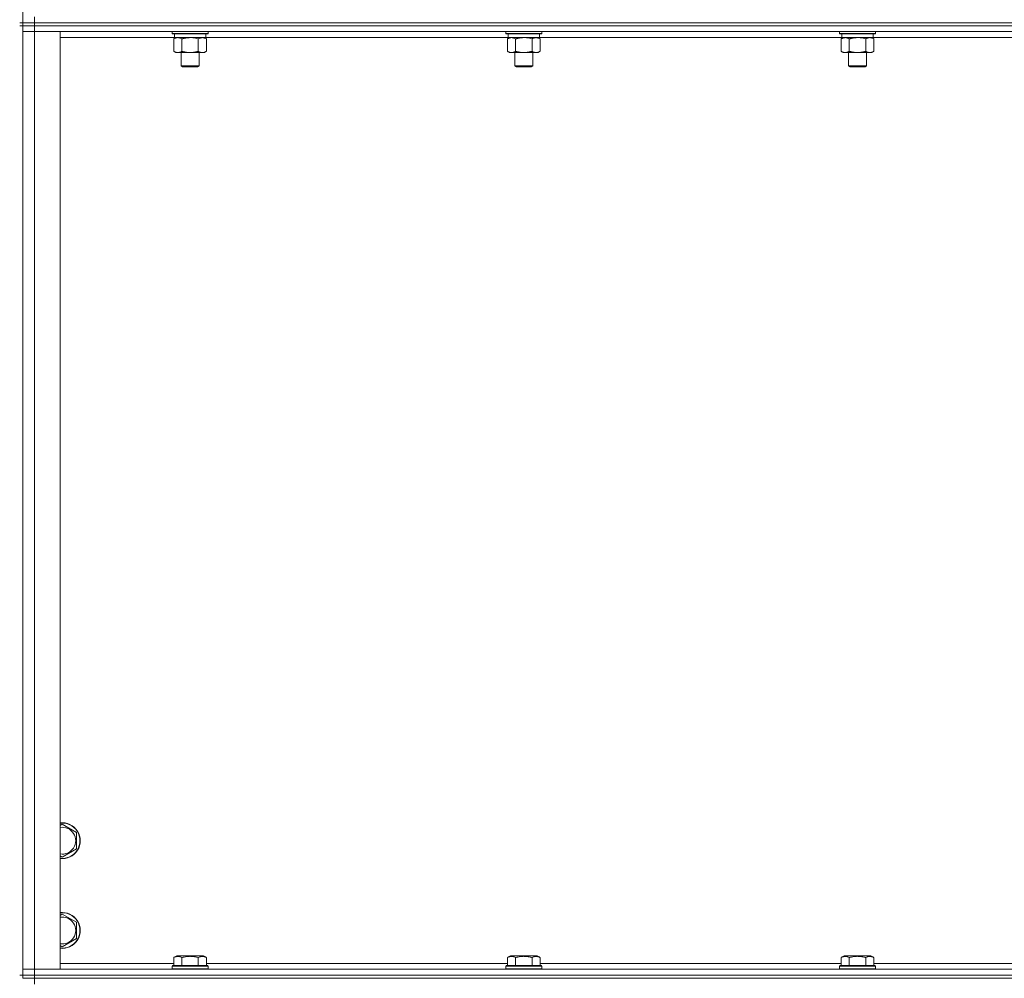
# Model space of a CAD drawing. Units: millimetres. Extents: x 0 to 30546, y -7 to 21000.
# Drawn here: x 21064 to 21723, y 16095 to 16736 of the extents above; entities that cross this region are included whole.
import ezdxf

# ---------------------------------------------------------------- set-up
doc = ezdxf.new("R2010")
doc.units = ezdxf.units.MM
doc.linetypes.add('K5LT_THIN', pattern=[0])
doc.layers.add('R', color=1, linetype='Continuous', true_color=0xff0000)
doc.layers.add('WELDING', color=7, linetype='Continuous', true_color=0xffffff)

msp = doc.modelspace()

# ---------------------------------------------------------------- linework, layer by layer
at = {"layer": 'R', "color": 7, "linetype": 'K5LT_THIN', "lineweight": 18}
for p, q in [((21066.16, 16734.35), (21066.16, 17369.35)), ((21074.16, 16734.35), (21074.16, 16738.35)), ((21066.16, 16734.35), (21064.16, 16734.35)), ((21066.16, 16732.35), (21064.16, 16732.35)), ((21066.16, 16734.35), (21066.16, 16732.35)), ((21066.16, 16734.35), (21074.16, 16734.35)), ((21074.16, 16734.35), (21066.16, 16734.35)), ((21066.16, 16732.35), (21074.16, 16732.35)), ((21074.16, 16732.35), (21066.16, 16732.35)), ((21066.16, 16097.35), (21066.16, 16732.35)), ((21066.16, 16728.35), (21074.16, 16728.35)), ((21074.16, 16728.35), (21066.16, 16728.35)), ((22398.16, 16734.35), (21074.16, 16734.35)), ((21074.16, 16734.35), (21074.16, 16732.35)), ((21074.16, 16734.35), (22398.16, 16734.35)), ((22398.16, 16732.35), (21074.16, 16732.35)), ((21074.16, 16732.35), (21074.16, 16728.35)), ((22398.16, 16732.35), (21074.16, 16732.35)), ((21074.16, 16728.35), (21074.16, 16101.35)), ((21074.16, 16728.35), (21091.16, 16728.35)), ((22398.16, 16728.35), (21074.16, 16728.35)), ((21091.16, 16728.35), (21091.16, 16101.35)), ((21166.16, 16728.35), (21166.16, 16727.15)), ((21190.16, 16728.35), (21190.16, 16727.15)), ((21389.36, 16728.35), (21389.36, 16727.15)), ((21413.36, 16728.35), (21413.36, 16727.15)), ((21612.56, 16728.35), (21612.56, 16727.15)), ((21636.56, 16728.35), (21636.56, 16727.15)), ((21167.66, 16724.35), (21091.16, 16724.35)), ((21190.16, 16727.15), (21166.16, 16727.15)), ((21166.16, 16727.15), (21166.33, 16726.85)), ((21189.98, 16726.85), (21166.33, 16726.85)), ((21167.19, 16723.5), (21168.66, 16724.35)), ((21167.19, 16723.5), (21167.19, 16715.2)), ((21167.66, 16726.85), (21167.66, 16724.35)), ((21188.66, 16724.35), (21167.66, 16724.35)), ((21172.67, 16723.5), (21172.67, 16715.2)), ((21183.64, 16723.5), (21183.64, 16715.2)), ((21189.13, 16723.5), (21187.66, 16724.35)), ((21188.66, 16726.85), (21188.66, 16724.35)), ((21390.86, 16724.35), (21188.66, 16724.35)), ((21189.13, 16723.5), (21189.13, 16715.2)), ((21190.16, 16727.15), (21189.98, 16726.85)), ((21413.36, 16727.15), (21389.36, 16727.15)), ((21389.36, 16727.15), (21389.53, 16726.85)), ((21413.18, 16726.85), (21389.53, 16726.85)), ((21390.39, 16723.5), (21391.86, 16724.35)), ((21390.39, 16723.5), (21390.39, 16715.2)), ((21390.86, 16726.85), (21390.86, 16724.35)), ((21411.86, 16724.35), (21390.86, 16724.35)), ((21395.87, 16723.5), (21395.87, 16715.2)), ((21406.84, 16723.5), (21406.84, 16715.2)), ((21412.33, 16723.5), (21410.86, 16724.35)), ((21411.86, 16726.85), (21411.86, 16724.35)), ((21614.06, 16724.35), (21411.86, 16724.35)), ((21412.33, 16723.5), (21412.33, 16715.2)), ((21413.36, 16727.15), (21413.18, 16726.85)), ((21636.56, 16727.15), (21612.56, 16727.15)), ((21612.56, 16727.15), (21612.73, 16726.85)), ((21636.38, 16726.85), (21612.73, 16726.85)), ((21613.59, 16723.5), (21615.06, 16724.35)), ((21613.59, 16723.5), (21613.59, 16715.2)), ((21614.06, 16726.85), (21614.06, 16724.35)), ((21635.06, 16724.35), (21614.06, 16724.35)), ((21619.07, 16723.5), (21619.07, 16715.2)), ((21630.04, 16723.5), (21630.04, 16715.2)), ((21635.53, 16723.5), (21634.06, 16724.35)), ((21635.06, 16726.85), (21635.06, 16724.35)), ((21837.26, 16724.35), (21635.06, 16724.35)), ((21635.53, 16723.5), (21635.53, 16715.2)), ((21636.56, 16727.15), (21636.38, 16726.85)), ((21167.19, 16715.2), (21168.66, 16714.35)), ((21189.13, 16715.2), (21187.66, 16714.35)), ((21390.39, 16715.2), (21391.86, 16714.35)), ((21412.33, 16715.2), (21410.86, 16714.35)), ((21613.59, 16715.2), (21615.06, 16714.35)), ((21635.53, 16715.2), (21634.06, 16714.35)), ((21178.16, 16714.35), (21168.66, 16714.35)), ((21172.16, 16714.35), (21172.16, 16705.43)), ((21187.66, 16714.35), (21178.16, 16714.35)), ((21184.16, 16714.35), (21184.16, 16705.43)), ((21401.36, 16714.35), (21391.86, 16714.35)), ((21395.36, 16714.35), (21395.36, 16705.43)), ((21410.86, 16714.35), (21401.36, 16714.35)), ((21407.36, 16714.35), (21407.36, 16705.43)), ((21624.56, 16714.35), (21615.06, 16714.35)), ((21618.56, 16714.35), (21618.56, 16705.43)), ((21634.06, 16714.35), (21624.56, 16714.35)), ((21630.56, 16714.35), (21630.56, 16705.43)), ((21184.16, 16705.43), (21172.16, 16705.43)), ((21172.16, 16705.43), (21173.16, 16704.85)), ((21183.16, 16704.85), (21173.16, 16704.85)), ((21184.16, 16705.43), (21183.16, 16704.85)), ((21407.36, 16705.43), (21395.36, 16705.43)), ((21395.36, 16705.43), (21396.36, 16704.85)), ((21406.36, 16704.85), (21396.36, 16704.85)), ((21407.36, 16705.43), (21406.36, 16704.85)), ((21630.56, 16705.43), (21618.56, 16705.43)), ((21618.56, 16705.43), (21619.56, 16704.85)), ((21629.56, 16704.85), (21619.56, 16704.85)), ((21630.56, 16705.43), (21629.56, 16704.85)), ((21091.16, 16197.45), (21092.66, 16198.32)), ((21092.66, 16198.32), (21102.16, 16192.83)), ((21102.16, 16192.83), (21102.16, 16181.86)), ((21102.16, 16181.86), (21092.66, 16176.38)), ((21092.66, 16176.38), (21091.16, 16177.24)), ((21091.16, 16137.45), (21092.66, 16138.32)), ((21092.66, 16138.32), (21102.16, 16132.83)), ((21102.16, 16132.83), (21102.16, 16121.86)), ((21092.66, 16116.38), (21091.16, 16117.24)), ((21102.16, 16121.86), (21092.66, 16116.38)), ((21167.19, 16109.2), (21169.18, 16110.35)), ((21167.19, 16109.2), (21167.19, 16103.85)), ((21185.93, 16110.35), (21169.18, 16110.35)), ((21172.67, 16109.2), (21172.67, 16103.85)), ((21183.64, 16109.2), (21183.64, 16103.85)), ((21187.13, 16110.35), (21185.93, 16110.35)), ((21189.13, 16109.2), (21187.13, 16110.35)), ((21189.13, 16109.2), (21189.13, 16103.85)), ((21390.39, 16109.2), (21392.38, 16110.35)), ((21390.39, 16109.2), (21390.39, 16103.85)), ((21409.13, 16110.35), (21392.38, 16110.35)), ((21395.87, 16109.2), (21395.87, 16103.85)), ((21406.84, 16109.2), (21406.84, 16103.85)), ((21410.33, 16110.35), (21409.13, 16110.35)), ((21412.33, 16109.2), (21410.33, 16110.35)), ((21412.33, 16109.2), (21412.33, 16103.85)), ((21613.59, 16109.2), (21615.58, 16110.35)), ((21613.59, 16109.2), (21613.59, 16103.85)), ((21632.33, 16110.35), (21615.58, 16110.35)), ((21619.07, 16109.2), (21619.07, 16103.85)), ((21630.04, 16109.2), (21630.04, 16103.85)), ((21633.53, 16110.35), (21632.33, 16110.35)), ((21635.53, 16109.2), (21633.53, 16110.35)), ((21635.53, 16109.2), (21635.53, 16103.85)), ((21091.16, 16105.35), (21167.19, 16105.35)), ((21166.16, 16103.55), (21166.33, 16103.85)), ((21166.16, 16103.55), (21166.16, 16101.65)), ((21188.55, 16103.55), (21166.16, 16103.55)), ((21188.4, 16103.85), (21166.33, 16103.85)), ((21189.98, 16103.85), (21188.4, 16103.85)), ((21190.16, 16103.55), (21188.55, 16103.55)), ((21189.13, 16105.35), (21390.39, 16105.35)), ((21190.16, 16103.55), (21189.98, 16103.85)), ((21190.16, 16103.55), (21190.16, 16101.65)), ((21389.36, 16103.55), (21389.53, 16103.85)), ((21389.36, 16103.55), (21389.36, 16101.65)), ((21411.75, 16103.55), (21389.36, 16103.55)), ((21411.6, 16103.85), (21389.53, 16103.85)), ((21413.18, 16103.85), (21411.6, 16103.85)), ((21413.36, 16103.55), (21411.75, 16103.55)), ((21412.33, 16105.35), (21613.59, 16105.35)), ((21413.36, 16103.55), (21413.18, 16103.85)), ((21413.36, 16103.55), (21413.36, 16101.65)), ((21612.56, 16103.55), (21612.73, 16103.85)), ((21612.56, 16103.55), (21612.56, 16101.65)), ((21634.95, 16103.55), (21612.56, 16103.55)), ((21634.8, 16103.85), (21612.73, 16103.85)), ((21636.38, 16103.85), (21634.8, 16103.85)), ((21636.56, 16103.55), (21634.95, 16103.55)), ((21635.53, 16105.35), (21836.79, 16105.35)), ((21636.56, 16103.55), (21636.38, 16103.85)), ((21636.56, 16103.55), (21636.56, 16101.65)), ((21066.16, 16097.35), (21064.16, 16097.35)), ((21074.16, 16101.35), (21066.16, 16101.35)), ((21066.16, 16101.35), (21074.16, 16101.35)), ((21074.16, 16097.35), (21066.16, 16097.35)), ((21066.16, 16097.35), (21066.16, 16095.35)), ((21066.16, 16097.35), (21074.16, 16097.35)), ((21091.16, 16101.35), (21074.16, 16101.35)), ((21074.16, 16101.35), (22398.16, 16101.35)), ((21074.16, 16097.35), (21074.16, 16101.35)), ((21074.16, 16097.35), (22398.16, 16097.35)), ((22398.16, 16097.35), (21074.16, 16097.35)), ((21074.16, 16097.35), (21074.16, 16095.35)), ((21166.16, 16101.65), (21166.33, 16101.35)), ((21188.55, 16101.65), (21166.16, 16101.65)), ((21190.16, 16101.65), (21188.55, 16101.65)), ((21190.16, 16101.65), (21189.98, 16101.35)), ((21389.36, 16101.65), (21389.53, 16101.35)), ((21411.75, 16101.65), (21389.36, 16101.65)), ((21413.36, 16101.65), (21411.75, 16101.65)), ((21413.36, 16101.65), (21413.18, 16101.35)), ((21612.56, 16101.65), (21612.73, 16101.35)), ((21634.95, 16101.65), (21612.56, 16101.65)), ((21636.56, 16101.65), (21634.95, 16101.65)), ((21636.56, 16101.65), (21636.38, 16101.35)), ((21074.16, 16095.35), (21066.16, 16095.35)), ((21066.16, 16095.35), (21074.16, 16095.35)), ((22398.16, 16095.35), (21074.16, 16095.35)), ((22398.16, 16095.35), (21074.16, 16095.35)), ((21074.16, 16095.35), (21074.16, 16091.35))]:
    msp.add_line(p, q, dxfattribs=at)
for centre, radius, start, end in [((21092.66, 16187.35), 12, 262.81924, 97.18076), ((21092.66, 16187.35), 11.83, 262.71351, 97.28649), ((21092.66, 16187.35), 8.97, 260.37625, 99.62375), ((21092.66, 16127.35), 12, 262.81924, 97.18076), ((21092.66, 16127.35), 11.83, 262.71351, 97.28649), ((21092.66, 16127.35), 8.97, 260.37625, 99.62375)]:
    msp.add_arc(centre, radius, start, end, dxfattribs=at)
at = {"layer": 'WELDING', "color": 7, "linetype": 'K5LT_THIN', "lineweight": 18}
for p, q in [((21180.01, 16724.25), (21178.16, 16724.35)), ((21181.84, 16723.95), (21180.01, 16724.25)), ((21183.64, 16723.5), (21181.84, 16723.95)), ((21403.21, 16724.25), (21401.36, 16724.35)), ((21405.04, 16723.95), (21403.21, 16724.25)), ((21406.84, 16723.5), (21405.04, 16723.95)), ((21626.41, 16724.25), (21624.56, 16724.35)), ((21628.24, 16723.95), (21626.41, 16724.25)), ((21630.04, 16723.5), (21628.24, 16723.95))]:
    msp.add_line(p, q, dxfattribs=at)
for points, knots in [([(21169.93, 16724.35), (21169.8, 16724.35), (21169.56, 16724.34), (21169.18, 16724.29), (21168.82, 16724.21), (21168.35, 16724.06), (21167.81, 16723.84), (21167.39, 16723.62), (21167.19, 16723.5)], [0, 0, 0, 0, 1.192024, 2.404251, 3.60809, 4.765234, 6.955738, 9, 9, 9, 9]), ([(21172.67, 16723.5), (21172.38, 16723.67), (21171.95, 16723.89), (21171.39, 16724.1), (21171, 16724.22), (21170.64, 16724.29), (21170.28, 16724.34), (21170.05, 16724.35), (21169.93, 16724.35)], [0, 0, 0, 0, 2.905563, 4.375924, 5.511195, 6.679161, 7.850161, 9, 9, 9, 9]), ([(21178.16, 16724.35), (21177.97, 16724.35), (21177.61, 16724.34), (21177.06, 16724.31), (21176.5, 16724.27), (21176.01, 16724.21), (21175.66, 16724.16), (21175.43, 16724.13), (21175.25, 16724.1), (21175.08, 16724.07), (21174.91, 16724.04), (21174.74, 16724), (21174.54, 16723.97), (21174.33, 16723.92), (21174.01, 16723.85), (21173.69, 16723.77), (21173.38, 16723.69), (21173.14, 16723.63), (21172.91, 16723.57), (21172.75, 16723.52), (21172.67, 16723.5)], [0, 0, 0, 0, 0.426692, 0.853385, 1.280077, 1.70677, 1.976977, 2.112081, 2.247185, 2.382289, 2.517392, 2.652496, 2.7876, 2.975699, 3.163798, 3.539996, 3.728096, 3.916195, 4.104294, 4.292393, 4.292393, 4.292393, 4.292393]), ([(21186.38, 16724.35), (21186.26, 16724.35), (21186.01, 16724.34), (21185.64, 16724.29), (21185.27, 16724.21), (21184.81, 16724.06), (21184.27, 16723.84), (21183.84, 16723.62), (21183.64, 16723.5)], [0, 0, 0, 0, 1.192024, 2.404251, 3.60809, 4.765234, 6.955738, 9, 9, 9, 9]), ([(21189.13, 16723.5), (21188.84, 16723.67), (21188.4, 16723.89), (21187.84, 16724.1), (21187.45, 16724.22), (21187.1, 16724.29), (21186.74, 16724.34), (21186.5, 16724.35), (21186.38, 16724.35)], [0, 0, 0, 0, 2.905563, 4.375924, 5.511195, 6.679161, 7.850161, 9, 9, 9, 9]), ([(21393.13, 16724.35), (21393, 16724.35), (21392.76, 16724.34), (21392.38, 16724.29), (21392.02, 16724.21), (21391.55, 16724.06), (21391.01, 16723.84), (21390.59, 16723.62), (21390.39, 16723.5)], [0, 0, 0, 0, 1.192024, 2.404251, 3.60809, 4.765234, 6.955738, 9, 9, 9, 9]), ([(21395.87, 16723.5), (21395.58, 16723.67), (21395.15, 16723.89), (21394.59, 16724.1), (21394.2, 16724.22), (21393.84, 16724.29), (21393.48, 16724.34), (21393.25, 16724.35), (21393.13, 16724.35)], [0, 0, 0, 0, 2.905563, 4.375924, 5.511195, 6.679161, 7.850161, 9, 9, 9, 9]), ([(21401.36, 16724.35), (21401.17, 16724.35), (21400.81, 16724.34), (21400.26, 16724.31), (21399.7, 16724.27), (21399.21, 16724.21), (21398.86, 16724.16), (21398.63, 16724.13), (21398.45, 16724.1), (21398.28, 16724.07), (21398.11, 16724.04), (21397.94, 16724), (21397.74, 16723.97), (21397.53, 16723.92), (21397.21, 16723.85), (21396.89, 16723.77), (21396.58, 16723.69), (21396.34, 16723.63), (21396.11, 16723.57), (21395.95, 16723.52), (21395.87, 16723.5)], [0, 0, 0, 0, 0.426692, 0.853385, 1.280077, 1.70677, 1.976977, 2.112081, 2.247185, 2.382289, 2.517392, 2.652496, 2.7876, 2.975699, 3.163798, 3.539996, 3.728096, 3.916195, 4.104294, 4.292393, 4.292393, 4.292393, 4.292393]), ([(21409.58, 16724.35), (21409.46, 16724.35), (21409.21, 16724.34), (21408.84, 16724.29), (21408.47, 16724.21), (21408.01, 16724.06), (21407.47, 16723.84), (21407.04, 16723.62), (21406.84, 16723.5)], [0, 0, 0, 0, 1.192024, 2.404251, 3.60809, 4.765234, 6.955738, 9, 9, 9, 9]), ([(21412.33, 16723.5), (21412.04, 16723.67), (21411.6, 16723.89), (21411.04, 16724.1), (21410.65, 16724.22), (21410.3, 16724.29), (21409.94, 16724.34), (21409.7, 16724.35), (21409.58, 16724.35)], [0, 0, 0, 0, 2.905563, 4.375924, 5.511195, 6.679161, 7.850161, 9, 9, 9, 9]), ([(21616.33, 16724.35), (21616.2, 16724.35), (21615.96, 16724.34), (21615.58, 16724.29), (21615.22, 16724.21), (21614.75, 16724.06), (21614.21, 16723.84), (21613.79, 16723.62), (21613.59, 16723.5)], [0, 0, 0, 0, 1.192024, 2.404251, 3.60809, 4.765234, 6.955738, 9, 9, 9, 9]), ([(21619.07, 16723.5), (21618.78, 16723.67), (21618.35, 16723.89), (21617.79, 16724.1), (21617.4, 16724.22), (21617.04, 16724.29), (21616.68, 16724.34), (21616.45, 16724.35), (21616.33, 16724.35)], [0, 0, 0, 0, 2.905563, 4.375924, 5.511195, 6.679161, 7.850161, 9, 9, 9, 9]), ([(21624.56, 16724.35), (21624.37, 16724.35), (21624.01, 16724.34), (21623.46, 16724.31), (21622.9, 16724.27), (21622.41, 16724.21), (21622.06, 16724.16), (21621.83, 16724.13), (21621.65, 16724.1), (21621.48, 16724.07), (21621.31, 16724.04), (21621.14, 16724), (21620.94, 16723.97), (21620.73, 16723.92), (21620.41, 16723.85), (21620.09, 16723.77), (21619.78, 16723.69), (21619.54, 16723.63), (21619.31, 16723.57), (21619.15, 16723.52), (21619.07, 16723.5)], [0, 0, 0, 0, 0.426692, 0.853385, 1.280077, 1.70677, 1.976977, 2.112081, 2.247185, 2.382289, 2.517392, 2.652496, 2.7876, 2.975699, 3.163798, 3.539996, 3.728096, 3.916195, 4.104294, 4.292393, 4.292393, 4.292393, 4.292393]), ([(21632.78, 16724.35), (21632.66, 16724.35), (21632.41, 16724.34), (21632.04, 16724.29), (21631.67, 16724.21), (21631.21, 16724.06), (21630.67, 16723.84), (21630.24, 16723.62), (21630.04, 16723.5)], [0, 0, 0, 0, 1.192024, 2.404251, 3.60809, 4.765234, 6.955738, 9, 9, 9, 9]), ([(21635.53, 16723.5), (21635.24, 16723.67), (21634.8, 16723.89), (21634.24, 16724.1), (21633.85, 16724.22), (21633.5, 16724.29), (21633.14, 16724.34), (21632.9, 16724.35), (21632.78, 16724.35)], [0, 0, 0, 0, 2.905563, 4.375924, 5.511195, 6.679161, 7.850161, 9, 9, 9, 9]), ([(21167.19, 16715.2), (21167.51, 16715.01), (21167.98, 16714.77), (21168.55, 16714.57), (21168.9, 16714.47), (21169.2, 16714.41), (21169.54, 16714.36), (21169.9, 16714.34), (21170.25, 16714.36), (21170.56, 16714.39), (21170.9, 16714.46), (21171.34, 16714.58), (21171.95, 16714.81), (21172.42, 16715.05), (21172.67, 16715.2)], [0, 0, 0, 0, 2.72415, 3.912285, 4.716446, 5.530362, 6.353984, 7.500189, 8.40607, 9.211142, 9.998759, 11.128707, 12.847273, 15, 15, 15, 15]), ([(21172.67, 16715.2), (21172.78, 16715.17), (21173.04, 16715.09), (21173.38, 16715), (21173.7, 16714.92), (21174.02, 16714.84), (21174.38, 16714.76), (21174.73, 16714.69), (21174.98, 16714.65), (21175.21, 16714.61), (21175.48, 16714.56), (21175.91, 16714.5), (21176.38, 16714.44), (21176.88, 16714.4), (21177.23, 16714.37), (21177.52, 16714.36), (21177.73, 16714.35), (21177.94, 16714.35), (21178.08, 16714.35), (21178.16, 16714.35)], [0, 0, 0, 0, 0.253231, 0.633077, 0.823001, 1.012924, 1.39277, 1.683866, 1.829413, 1.974961, 2.22598, 2.476999, 2.979038, 3.307633, 3.636228, 3.800526, 3.964824, 4.129121, 4.293419, 4.293419, 4.293419, 4.293419]), ([(21178.16, 16714.35), (21178.21, 16714.35), (21178.33, 16714.35), (21178.51, 16714.35), (21178.69, 16714.36), (21178.87, 16714.36), (21179.04, 16714.37), (21179.28, 16714.39), (21179.69, 16714.42), (21180.16, 16714.47), (21180.63, 16714.53), (21180.99, 16714.59), (21181.34, 16714.65), (21181.7, 16714.72), (21182.07, 16714.79), (21182.41, 16714.87), (21182.73, 16714.95), (21183.03, 16715.03), (21183.34, 16715.11), (21183.54, 16715.17), (21183.64, 16715.2)], [0, 0, 0, 0, 0.13683, 0.27366, 0.41049, 0.54732, 0.68415, 0.820981, 1.094641, 1.641961, 1.915621, 2.189281, 2.472595, 2.755908, 3.039221, 3.322535, 3.565256, 3.807977, 4.050698, 4.293419, 4.293419, 4.293419, 4.293419]), ([(21183.64, 16715.2), (21183.96, 16715.01), (21184.43, 16714.77), (21185.01, 16714.57), (21185.35, 16714.47), (21185.65, 16714.41), (21186, 16714.36), (21186.35, 16714.34), (21186.71, 16714.36), (21187.02, 16714.39), (21187.35, 16714.46), (21187.8, 16714.58), (21188.41, 16714.81), (21188.87, 16715.05), (21189.13, 16715.2)], [0, 0, 0, 0, 2.72415, 3.912285, 4.716446, 5.530362, 6.353984, 7.500189, 8.40607, 9.211142, 9.998759, 11.128707, 12.847273, 15, 15, 15, 15]), ([(21390.39, 16715.2), (21390.71, 16715.01), (21391.18, 16714.77), (21391.75, 16714.57), (21392.1, 16714.47), (21392.4, 16714.41), (21392.74, 16714.36), (21393.1, 16714.34), (21393.45, 16714.36), (21393.76, 16714.39), (21394.1, 16714.46), (21394.54, 16714.58), (21395.15, 16714.81), (21395.62, 16715.05), (21395.87, 16715.2)], [0, 0, 0, 0, 2.72415, 3.912285, 4.716446, 5.530362, 6.353984, 7.500189, 8.40607, 9.211142, 9.998759, 11.128707, 12.847273, 15, 15, 15, 15]), ([(21395.87, 16715.2), (21395.98, 16715.17), (21396.24, 16715.09), (21396.58, 16715), (21396.9, 16714.92), (21397.22, 16714.84), (21397.58, 16714.76), (21397.93, 16714.69), (21398.18, 16714.65), (21398.41, 16714.61), (21398.68, 16714.56), (21399.11, 16714.5), (21399.58, 16714.44), (21400.08, 16714.4), (21400.43, 16714.37), (21400.72, 16714.36), (21400.93, 16714.35), (21401.14, 16714.35), (21401.28, 16714.35), (21401.36, 16714.35)], [0, 0, 0, 0, 0.253231, 0.633077, 0.823001, 1.012924, 1.39277, 1.683866, 1.829413, 1.974961, 2.22598, 2.476999, 2.979038, 3.307633, 3.636228, 3.800526, 3.964824, 4.129121, 4.293419, 4.293419, 4.293419, 4.293419]), ([(21401.36, 16714.35), (21401.41, 16714.35), (21401.53, 16714.35), (21401.71, 16714.35), (21401.89, 16714.36), (21402.07, 16714.36), (21402.24, 16714.37), (21402.48, 16714.39), (21402.89, 16714.42), (21403.36, 16714.47), (21403.83, 16714.53), (21404.19, 16714.59), (21404.54, 16714.65), (21404.9, 16714.72), (21405.27, 16714.79), (21405.61, 16714.87), (21405.93, 16714.95), (21406.23, 16715.03), (21406.54, 16715.11), (21406.74, 16715.17), (21406.84, 16715.2)], [0, 0, 0, 0, 0.13683, 0.27366, 0.41049, 0.54732, 0.68415, 0.820981, 1.094641, 1.641961, 1.915621, 2.189281, 2.472595, 2.755908, 3.039221, 3.322535, 3.565256, 3.807977, 4.050698, 4.293419, 4.293419, 4.293419, 4.293419]), ([(21406.84, 16715.2), (21407.16, 16715.01), (21407.63, 16714.77), (21408.21, 16714.57), (21408.55, 16714.47), (21408.85, 16714.41), (21409.2, 16714.36), (21409.55, 16714.34), (21409.91, 16714.36), (21410.22, 16714.39), (21410.55, 16714.46), (21411, 16714.58), (21411.61, 16714.81), (21412.07, 16715.05), (21412.33, 16715.2)], [0, 0, 0, 0, 2.72415, 3.912285, 4.716446, 5.530362, 6.353984, 7.500189, 8.40607, 9.211142, 9.998759, 11.128707, 12.847273, 15, 15, 15, 15]), ([(21613.59, 16715.2), (21613.91, 16715.01), (21614.38, 16714.77), (21614.95, 16714.57), (21615.3, 16714.47), (21615.6, 16714.41), (21615.94, 16714.36), (21616.3, 16714.34), (21616.65, 16714.36), (21616.96, 16714.39), (21617.3, 16714.46), (21617.74, 16714.58), (21618.35, 16714.81), (21618.82, 16715.05), (21619.07, 16715.2)], [0, 0, 0, 0, 2.72415, 3.912285, 4.716446, 5.530362, 6.353984, 7.500189, 8.40607, 9.211142, 9.998759, 11.128707, 12.847273, 15, 15, 15, 15]), ([(21619.07, 16715.2), (21619.18, 16715.17), (21619.44, 16715.09), (21619.78, 16715), (21620.1, 16714.92), (21620.42, 16714.84), (21620.78, 16714.76), (21621.13, 16714.69), (21621.38, 16714.65), (21621.61, 16714.61), (21621.88, 16714.56), (21622.31, 16714.5), (21622.78, 16714.44), (21623.28, 16714.4), (21623.63, 16714.37), (21623.92, 16714.36), (21624.13, 16714.35), (21624.34, 16714.35), (21624.48, 16714.35), (21624.56, 16714.35)], [0, 0, 0, 0, 0.253231, 0.633077, 0.823001, 1.012924, 1.39277, 1.683866, 1.829413, 1.974961, 2.22598, 2.476999, 2.979038, 3.307633, 3.636228, 3.800526, 3.964824, 4.129121, 4.293419, 4.293419, 4.293419, 4.293419]), ([(21624.56, 16714.35), (21624.61, 16714.35), (21624.73, 16714.35), (21624.91, 16714.35), (21625.09, 16714.36), (21625.27, 16714.36), (21625.44, 16714.37), (21625.68, 16714.39), (21626.09, 16714.42), (21626.56, 16714.47), (21627.03, 16714.53), (21627.39, 16714.59), (21627.74, 16714.65), (21628.1, 16714.72), (21628.47, 16714.79), (21628.81, 16714.87), (21629.13, 16714.95), (21629.43, 16715.03), (21629.74, 16715.11), (21629.94, 16715.17), (21630.04, 16715.2)], [0, 0, 0, 0, 0.13683, 0.27366, 0.41049, 0.54732, 0.68415, 0.820981, 1.094641, 1.641961, 1.915621, 2.189281, 2.472595, 2.755908, 3.039221, 3.322535, 3.565256, 3.807977, 4.050698, 4.293419, 4.293419, 4.293419, 4.293419]), ([(21630.04, 16715.2), (21630.36, 16715.01), (21630.83, 16714.77), (21631.41, 16714.57), (21631.75, 16714.47), (21632.05, 16714.41), (21632.4, 16714.36), (21632.75, 16714.34), (21633.11, 16714.36), (21633.42, 16714.39), (21633.75, 16714.46), (21634.2, 16714.58), (21634.81, 16714.81), (21635.27, 16715.05), (21635.53, 16715.2)], [0, 0, 0, 0, 2.72415, 3.912285, 4.716446, 5.530362, 6.353984, 7.500189, 8.40607, 9.211142, 9.998759, 11.128707, 12.847273, 15, 15, 15, 15]), ([(21172.67, 16109.2), (21172.35, 16109.38), (21171.95, 16109.58), (21171.45, 16109.77), (21171.19, 16109.86), (21170.91, 16109.93), (21170.63, 16109.99), (21170.31, 16110.03), (21169.95, 16110.05), (21169.59, 16110.03), (21169.28, 16110), (21168.93, 16109.93), (21168.49, 16109.81), (21167.89, 16109.58), (21167.45, 16109.35), (21167.19, 16109.2)], [0, 0, 0, 0, 2.912728, 3.529104, 4.366059, 5.20805, 5.90491, 6.841792, 7.999747, 8.992853, 9.878966, 10.753647, 12.031595, 13.665019, 16, 16, 16, 16]), ([(21183.64, 16109.2), (21183.41, 16109.26), (21182.78, 16109.43), (21181.66, 16109.7), (21180.54, 16109.89), (21179.58, 16109.99), (21178.95, 16110.03), (21178.44, 16110.04), (21178.08, 16110.04), (21177.75, 16110.04), (21177.35, 16110.03), (21176.89, 16110), (21176.43, 16109.96), (21175.79, 16109.88), (21174.77, 16109.72), (21173.67, 16109.47), (21172.91, 16109.26), (21172.67, 16109.2)], [0, 0, 0, 0, 2.896048, 7.635036, 13.675312, 16.352744, 19.030177, 21.193346, 22.27493, 23.356515, 25.164905, 26.973294, 28.781684, 30.590074, 34.691771, 40.985529, 43.953237, 43.953237, 43.953237, 43.953237]), ([(21186.38, 16110.04), (21186.24, 16110.04), (21185.96, 16110.03), (21185.52, 16109.96), (21185.11, 16109.86), (21184.47, 16109.64), (21184, 16109.4), (21183.64, 16109.2)], [0, 0, 0, 0, 1.226606, 2.409535, 3.824463, 4.76519, 8, 8, 8, 8]), ([(21189.13, 16109.2), (21188.95, 16109.3), (21188.6, 16109.48), (21188.05, 16109.73), (21187.53, 16109.9), (21187.02, 16110), (21186.66, 16110.04), (21186.44, 16110.04), (21186.38, 16110.04)], [0, 0, 0, 0, 1.81824, 3.449192, 5.5205, 6.92415, 8.399389, 9, 9, 9, 9]), ([(21395.87, 16109.2), (21395.55, 16109.38), (21395.15, 16109.58), (21394.65, 16109.77), (21394.39, 16109.86), (21394.11, 16109.93), (21393.83, 16109.99), (21393.51, 16110.03), (21393.15, 16110.05), (21392.79, 16110.03), (21392.48, 16110), (21392.13, 16109.93), (21391.69, 16109.81), (21391.09, 16109.58), (21390.65, 16109.35), (21390.39, 16109.2)], [0, 0, 0, 0, 2.912728, 3.529104, 4.366059, 5.20805, 5.90491, 6.841792, 7.999747, 8.992853, 9.878966, 10.753647, 12.031595, 13.665019, 16, 16, 16, 16]), ([(21406.84, 16109.2), (21406.61, 16109.26), (21405.98, 16109.43), (21404.86, 16109.7), (21403.74, 16109.89), (21402.78, 16109.99), (21402.15, 16110.03), (21401.64, 16110.04), (21401.28, 16110.04), (21400.95, 16110.04), (21400.55, 16110.03), (21400.09, 16110), (21399.63, 16109.96), (21398.99, 16109.88), (21397.97, 16109.72), (21396.87, 16109.47), (21396.11, 16109.26), (21395.87, 16109.2)], [0, 0, 0, 0, 2.896048, 7.635036, 13.675312, 16.352744, 19.030177, 21.193346, 22.27493, 23.356515, 25.164905, 26.973294, 28.781684, 30.590074, 34.691771, 40.985529, 43.953237, 43.953237, 43.953237, 43.953237]), ([(21409.58, 16110.04), (21409.44, 16110.04), (21409.16, 16110.03), (21408.72, 16109.96), (21408.31, 16109.86), (21407.67, 16109.64), (21407.2, 16109.4), (21406.84, 16109.2)], [0, 0, 0, 0, 1.226606, 2.409535, 3.824463, 4.76519, 8, 8, 8, 8]), ([(21412.33, 16109.2), (21412.15, 16109.3), (21411.8, 16109.48), (21411.25, 16109.73), (21410.73, 16109.9), (21410.22, 16110), (21409.86, 16110.04), (21409.64, 16110.04), (21409.58, 16110.04)], [0, 0, 0, 0, 1.81824, 3.449192, 5.5205, 6.92415, 8.399389, 9, 9, 9, 9]), ([(21619.07, 16109.2), (21618.75, 16109.38), (21618.35, 16109.58), (21617.85, 16109.77), (21617.59, 16109.86), (21617.31, 16109.93), (21617.03, 16109.99), (21616.71, 16110.03), (21616.35, 16110.05), (21615.99, 16110.03), (21615.68, 16110), (21615.33, 16109.93), (21614.89, 16109.81), (21614.29, 16109.58), (21613.85, 16109.35), (21613.59, 16109.2)], [0, 0, 0, 0, 2.912728, 3.529104, 4.366059, 5.20805, 5.90491, 6.841792, 7.999747, 8.992853, 9.878966, 10.753647, 12.031595, 13.665019, 16, 16, 16, 16]), ([(21630.04, 16109.2), (21629.81, 16109.26), (21629.18, 16109.43), (21628.06, 16109.7), (21626.94, 16109.89), (21625.98, 16109.99), (21625.35, 16110.03), (21624.84, 16110.04), (21624.48, 16110.04), (21624.15, 16110.04), (21623.75, 16110.03), (21623.29, 16110), (21622.83, 16109.96), (21622.19, 16109.88), (21621.17, 16109.72), (21620.07, 16109.47), (21619.31, 16109.26), (21619.07, 16109.2)], [0, 0, 0, 0, 2.896048, 7.635036, 13.675312, 16.352744, 19.030177, 21.193346, 22.27493, 23.356515, 25.164905, 26.973294, 28.781684, 30.590074, 34.691771, 40.985529, 43.953237, 43.953237, 43.953237, 43.953237]), ([(21632.78, 16110.04), (21632.64, 16110.04), (21632.36, 16110.03), (21631.92, 16109.96), (21631.51, 16109.86), (21630.87, 16109.64), (21630.4, 16109.4), (21630.04, 16109.2)], [0, 0, 0, 0, 1.226606, 2.409535, 3.824463, 4.76519, 8, 8, 8, 8]), ([(21635.53, 16109.2), (21635.35, 16109.3), (21635, 16109.48), (21634.45, 16109.73), (21633.93, 16109.9), (21633.42, 16110), (21633.06, 16110.04), (21632.84, 16110.04), (21632.78, 16110.04)], [0, 0, 0, 0, 1.81824, 3.449192, 5.5205, 6.92415, 8.399389, 9, 9, 9, 9])]:
    msp.add_open_spline(points, degree=3, knots=knots, dxfattribs=at)

doc.saveas('drawing.dxf')
